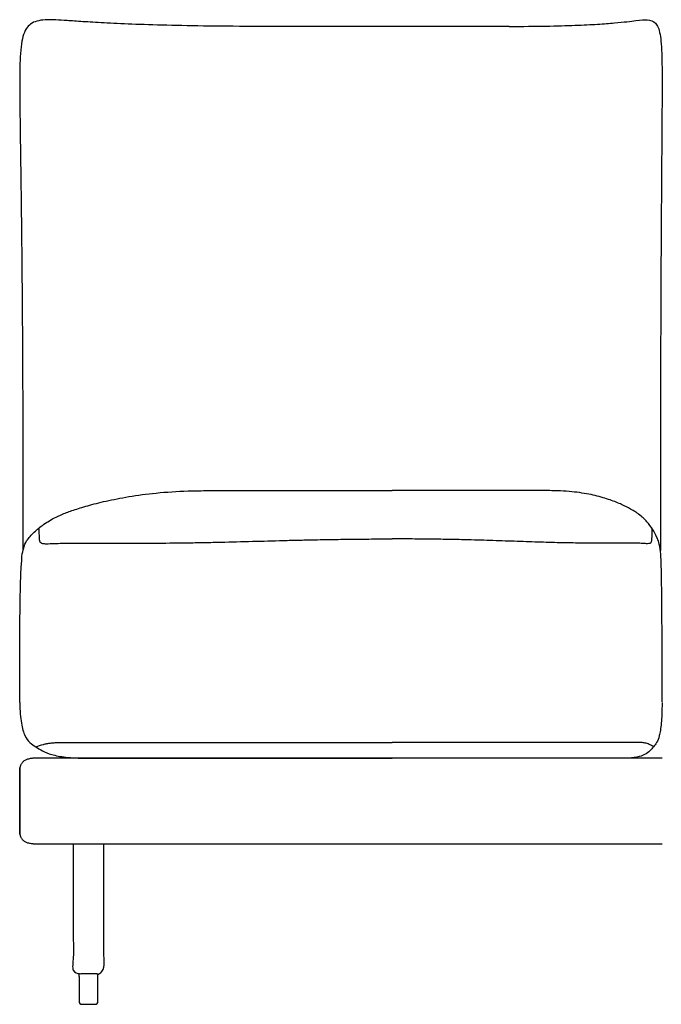
# Model space of a CAD drawing. Units: millimetres. Extents: x -24384 to 59856, y -49291 to -28173.
# Drawn here: x -2106 to -1507, y -32677 to -31757 of the extents above; entities that cross this region are included whole.
import ezdxf

# ---------------------------------------------------------------- set-up
doc = ezdxf.new("R2010")
doc.units = ezdxf.units.MM
doc.layers.add('03_LINEA FINA', color=254, linetype='Continuous', true_color=0xbebebe)

msp = doc.modelspace()

# ---------------------------------------------------------------- linework, layer by layer
at = {"layer": '03_LINEA FINA'}
for p, q in [((-2050.37, -32658.09), (-2050.37, -32674.05)), ((-2032.75, -32674.05), (-2032.75, -32658.09)), ((-2047.8, -32676.62), (-2041.56, -32676.62)), ((-2041.56, -32676.62), (-2035.32, -32676.62))]:
    msp.add_line(p, q, dxfattribs=at)
for points in [[(-2050.37, -32650.52), (-2050.37, -32647.96)], [(-2050.37, -32650.52), (-2050.37, -32658.09)], [(-2032.75, -32650.52), (-2032.75, -32647.96)], [(-2032.75, -32658.09), (-2032.75, -32650.52)]]:
    msp.add_lwpolyline(points, dxfattribs=at)
for centre, start, end in [((-2035.32, -32650.52), 89.99987, 90), ((-2035.32, -32650.52), 0, 0.00236), ((-2047.8, -32674.05), 180, 270), ((-2035.32, -32674.05), 270, 0)]:
    msp.add_arc(centre, 2.57, start, end, dxfattribs=at)
for points, knots in [([(-1882.28, -31762.79), (-1898.92, -31762.79), (-1929.98, -31762.58), (-1969.58, -31761.81), (-2002.15, -31760.75), (-2027.98, -31759.54), (-2047.65, -31758.36), (-2062.11, -31757.36), (-2072.52, -31756.69), (-2084.21, -31756.44), (-2093.09, -31758.06), (-2099.22, -31763.48), (-2102.41, -31769.8), (-2104.42, -31778.77), (-2105.5, -31790.78), (-2105.88, -31806.24), (-2105.83, -31825.53), (-2105.58, -31849.05), (-2105.25, -31872.77), (-2104.95, -31894.57), (-2104.71, -31912.42), (-2104.46, -31931.87), (-2104.21, -31952.99), (-2103.96, -31975.87), (-2103.76, -31996.49), (-2103.61, -32013.96), (-2103.51, -32027.56), (-2103.41, -32041.66), (-2103.32, -32056.29), (-2103.23, -32071.44), (-2103.16, -32087.14), (-2103.1, -32100.68), (-2103.06, -32111.8), (-2103.03, -32120.28), (-2103.01, -32128.9), (-2102.99, -32137.67), (-2102.97, -32145.09), (-2102.96, -32151.11), (-2102.96, -32155.66), (-2102.95, -32160.25), (-2102.94, -32164.87), (-2102.94, -32169.53), (-2102.94, -32173.45), (-2102.93, -32176.6), (-2102.93, -32178.97), (-2102.93, -32181.36), (-2102.93, -32183.35), (-2102.93, -32184.95), (-2102.93, -32186.15), (-2102.93, -32187.36), (-2102.93, -32188.56), (-2102.93, -32189.57), (-2102.93, -32190.38), (-2102.93, -32190.99), (-2102.93, -32191.59), (-2102.93, -32192.2), (-2102.93, -32192.82), (-2102.93, -32193.23), (-2102.93, -32193.66), (-2102.93, -32193.92), (-2102.93, -32194.17), (-2102.93, -32194.42), (-2102.93, -32194.67), (-2102.93, -32195.01), (-2102.93, -32195.42), (-2102.93, -32195.92), (-2102.93, -32196.58), (-2102.93, -32197.4), (-2102.93, -32198.38), (-2102.93, -32199.35), (-2102.93, -32200.32), (-2102.93, -32201.59), (-2102.93, -32203.17), (-2102.93, -32205.04), (-2102.93, -32206.88), (-2102.93, -32209.31), (-2102.93, -32212.27), (-2102.93, -32215.72), (-2102.92, -32219.07), (-2102.92, -32222.32), (-2102.92, -32225.47), (-2102.91, -32229.55), (-2102.9, -32234.41), (-2102.89, -32239.87), (-2102.87, -32244.98), (-2102.84, -32249.19), (-2102.82, -32251.66), (-2102.82, -32252.62)], [885.458543, 885.458543, 885.458543, 885.458543, 912.523645, 939.588747, 966.653849, 993.718951, 1020.784053, 1047.849155, 1074.914257, 1101.979359, 1170.853069, 1205.289924, 1239.726779, 1274.163634, 1308.600489, 1343.037344, 1377.474199, 1411.911054, 1446.347909, 1463.566336, 1480.784764, 1498.003191, 1515.221619, 1532.440046, 1549.658474, 1558.267687, 1566.876901, 1575.486115, 1584.095329, 1592.704542, 1601.313756, 1609.92297, 1614.227577, 1618.532183, 1622.83679, 1627.141397, 1631.446004, 1633.598308, 1635.750611, 1637.902914, 1640.055218, 1642.207521, 1644.359825, 1645.435976, 1646.512128, 1647.58828, 1648.664432, 1649.202507, 1649.740583, 1650.278659, 1650.816735, 1651.354811, 1651.623849, 1651.892887, 1652.161925, 1652.430963, 1652.700001, 1652.969038, 1653.034322, 1653.099605, 1653.164888, 1653.230172, 1653.295455, 1653.360738, 1653.491305, 1653.621872, 1653.752438, 1654.013571, 1654.274705, 1654.535838, 1654.796971, 1655.058104, 1655.580371, 1656.102637, 1656.624904, 1657.147171, 1658.191704, 1659.236237, 1660.28077, 1661.325303, 1662.369836, 1663.414369, 1665.503435, 1667.592501, 1669.681567, 1671.770633, 1673.12978, 1673.12978, 1673.12978, 1673.12978]), ([(-1648.79, -31762.79), (-1635.92, -31762.79), (-1613.12, -31762.58), (-1586.22, -31761.81), (-1565.41, -31760.75), (-1544.45, -31759.14), (-1528.63, -31757.19), (-1518.51, -31756.11), (-1512.68, -31758.06), (-1509.38, -31763.48), (-1507.67, -31769.8), (-1506.6, -31778.77), (-1506.02, -31790.78), (-1505.82, -31806.24), (-1505.85, -31825.53), (-1505.98, -31849.05), (-1506.16, -31872.77), (-1506.32, -31894.57), (-1506.45, -31912.42), (-1506.58, -31931.87), (-1506.71, -31952.99), (-1506.85, -31975.87), (-1506.95, -31996.49), (-1507.03, -32013.96), (-1507.09, -32027.56), (-1507.14, -32041.66), (-1507.19, -32056.29), (-1507.23, -32071.44), (-1507.27, -32087.14), (-1507.3, -32100.68), (-1507.32, -32111.8), (-1507.34, -32120.28), (-1507.35, -32128.9), (-1507.36, -32137.67), (-1507.37, -32145.09), (-1507.38, -32151.11), (-1507.38, -32155.66), (-1507.38, -32160.25), (-1507.39, -32164.87), (-1507.39, -32169.53), (-1507.39, -32173.45), (-1507.39, -32176.6), (-1507.39, -32178.97), (-1507.39, -32181.36), (-1507.39, -32183.35), (-1507.39, -32184.95), (-1507.39, -32186.15), (-1507.39, -32187.36), (-1507.4, -32188.56), (-1507.4, -32189.57), (-1507.4, -32190.38), (-1507.4, -32190.99), (-1507.4, -32191.59), (-1507.4, -32192.2), (-1507.4, -32192.82), (-1507.4, -32193.23), (-1507.4, -32193.66), (-1507.4, -32193.92), (-1507.4, -32194.17), (-1507.4, -32194.42), (-1507.4, -32194.67), (-1507.4, -32195.01), (-1507.4, -32195.42), (-1507.4, -32195.92), (-1507.4, -32196.58), (-1507.4, -32197.4), (-1507.4, -32198.38), (-1507.4, -32199.35), (-1507.4, -32200.32), (-1507.4, -32201.59), (-1507.4, -32203.17), (-1507.4, -32205.04), (-1507.4, -32206.88), (-1507.4, -32209.31), (-1507.4, -32212.27), (-1507.4, -32215.72), (-1507.4, -32219.07), (-1507.4, -32222.32), (-1507.4, -32225.47), (-1507.4, -32229.55), (-1507.41, -32234.41), (-1507.42, -32239.87), (-1507.43, -32244.98), (-1507.44, -32249.19), (-1507.45, -32251.66), (-1507.45, -32252.62)], [885.458543, 885.458543, 885.458543, 885.458543, 912.523645, 939.588747, 966.653849, 993.718951, 1047.849155, 1101.979359, 1170.853069, 1205.289924, 1239.726779, 1274.163634, 1308.600489, 1343.037344, 1377.474199, 1411.911054, 1446.347909, 1463.566336, 1480.784764, 1498.003191, 1515.221619, 1532.440046, 1549.658474, 1558.267687, 1566.876901, 1575.486115, 1584.095329, 1592.704542, 1601.313756, 1609.92297, 1614.227577, 1618.532183, 1622.83679, 1627.141397, 1631.446004, 1633.598308, 1635.750611, 1637.902914, 1640.055218, 1642.207521, 1644.359825, 1645.435976, 1646.512128, 1647.58828, 1648.664432, 1649.202507, 1649.740583, 1650.278659, 1650.816735, 1651.354811, 1651.623849, 1651.892887, 1652.161925, 1652.430963, 1652.700001, 1652.969038, 1653.034322, 1653.099605, 1653.164888, 1653.230172, 1653.295455, 1653.360738, 1653.491305, 1653.621872, 1653.752438, 1654.013571, 1654.274705, 1654.535838, 1654.796971, 1655.058104, 1655.580371, 1656.102637, 1656.624904, 1657.147171, 1658.191704, 1659.236237, 1660.28077, 1661.325303, 1662.369836, 1663.414369, 1665.503435, 1667.592501, 1669.681567, 1671.770633, 1673.12973, 1673.12973, 1673.12973, 1673.12973]), ([(-1648.79, -31762.79), (-1666.19, -31762.79), (-1701.59, -31762.79), (-1748.1, -31762.79), (-1787.14, -31762.79), (-1827.61, -31762.79), (-1859.78, -31762.79), (-1882.28, -31762.79)], [0, 0, 0, 0, 125.111691, 250.223382, 312.779227, 375.335072, 500.446763, 500.446763, 500.446763, 500.446763]), ([(-2103.09, -32253.79), (-2102.21, -32249.81), (-2100.25, -32244.39), (-2095.66, -32238.77), (-2089.52, -32232.5), (-2081.7, -32226.77), (-2073.76, -32222.15), (-2067.43, -32219.17), (-2061.16, -32216.7), (-2053.94, -32214.14), (-2042.92, -32210.76), (-2028.64, -32207.06), (-2015.15, -32204.19), (-2000.25, -32201.48), (-1978.96, -32198.6), (-1957.63, -32197.14), (-1943.77, -32196.76), (-1937.36, -32196.65), (-1932.44, -32196.62), (-1929.12, -32196.62)], [12.052733, 12.052733, 12.052733, 12.052733, 17.14426, 22.235787, 33.353681, 44.471574, 50.030521, 55.589468, 58.368941, 61.148415, 66.707361, 72.266308, 75.045782, 77.825255, 83.384202, 88.943148, 89.760796, 90.578444, 92.21374, 92.21374, 92.21374, 92.21374]), ([(-1929.12, -32196.62), (-1912.5, -32196.62), (-1880.34, -32196.62), (-1820.68, -32196.62), (-1781.48, -32196.62), (-1758.01, -32196.62)], [0, 0, 0, 0, 75.647452, 151.294904, 302.589807, 302.589807, 302.589807, 302.589807]), ([(-1614.12, -32196.62), (-1637.66, -32196.62), (-1673.93, -32196.62), (-1722.4, -32196.62), (-1746.28, -32196.62), (-1758.01, -32196.62)], [0, 0, 0, 0, 151.294904, 226.942356, 302.589807, 302.589807, 302.589807, 302.589807]), ([(-1507.31, -32253.79), (-1507.78, -32249.81), (-1508.82, -32244.39), (-1511.29, -32238.77), (-1514.62, -32232.5), (-1518.9, -32226.77), (-1523.3, -32222.15), (-1526.85, -32219.17), (-1530.4, -32216.7), (-1534.52, -32214.14), (-1540.89, -32210.76), (-1549.33, -32207.06), (-1557.51, -32204.19), (-1566.69, -32201.48), (-1580.18, -32198.6), (-1594.35, -32197.14), (-1603.87, -32196.76), (-1608.31, -32196.65), (-1611.77, -32196.62), (-1614.12, -32196.62)], [12.052733, 12.052733, 12.052733, 12.052733, 17.14426, 22.235787, 33.353681, 44.471574, 50.030521, 55.589468, 58.368941, 61.148415, 66.707361, 72.266308, 75.045782, 77.825255, 83.384202, 88.943148, 89.760796, 90.578444, 92.21374, 92.21374, 92.21374, 92.21374]), ([(-2087.88, -32231.52), (-2087.87, -32236.14), (-2087.8, -32240.35), (-2087.6, -32242.29), (-2087.38, -32243.44), (-2087.14, -32244.13), (-2086.79, -32244.69), (-2086.15, -32245.33), (-2084.9, -32246.01), (-2081.9, -32246.29), (-2077.75, -32246.14), (-2072.47, -32245.93), (-2063.76, -32245.71), (-2050.36, -32245.57), (-2031.13, -32245.6), (-2007.34, -32245.67), (-1980.31, -32245.65), (-1956.19, -32245.46), (-1936.57, -32245.13), (-1916.84, -32244.72), (-1892.14, -32244.08), (-1867.88, -32243.4), (-1848.98, -32242.9), (-1833, -32242.53), (-1815.49, -32242.21), (-1796.33, -32241.96), (-1777.25, -32241.78), (-1764.45, -32241.7), (-1758.01, -32241.66)], [0, 0, 0, 0, 8.384715, 16.76943, 20.961787, 25.154144, 29.346502, 33.538859, 41.923574, 50.308289, 54.500646, 58.693003, 62.885361, 67.077718, 71.270075, 75.462433, 79.65479, 83.847148, 85.943326, 88.039505, 92.231862, 96.42422, 98.520398, 100.616577, 103.664479, 106.712381, 109.760283, 112.808185, 112.808185, 112.808185, 112.808185]), ([(-1515.52, -32231.52), (-1515.52, -32236.14), (-1515.56, -32240.35), (-1515.67, -32242.29), (-1515.8, -32243.44), (-1515.93, -32244.13), (-1516.11, -32244.69), (-1516.47, -32245.33), (-1517.15, -32246.01), (-1518.8, -32246.29), (-1521.09, -32246.14), (-1524.02, -32245.93), (-1528.92, -32245.71), (-1536.56, -32245.57), (-1547.81, -32245.6), (-1562.22, -32245.67), (-1579.3, -32245.65), (-1595.3, -32245.46), (-1608.83, -32245.13), (-1622.81, -32244.72), (-1641.02, -32244.08), (-1659.95, -32243.4), (-1675.33, -32242.9), (-1688.7, -32242.53), (-1703.87, -32242.21), (-1721.15, -32241.96), (-1739.05, -32241.78), (-1751.58, -32241.7), (-1758.01, -32241.66)], [0, 0, 0, 0, 8.384715, 16.76943, 20.961787, 25.154144, 29.346502, 33.538859, 41.923574, 50.308289, 54.500646, 58.693003, 62.885361, 67.077718, 71.270075, 75.462433, 79.65479, 83.847148, 85.943326, 88.039505, 92.231862, 96.42422, 98.520398, 100.616577, 103.664479, 106.712381, 109.760283, 112.808185, 112.808185, 112.808185, 112.808185]), ([(-2105.84, -32394.71), (-2105.84, -32355.84), (-2105.81, -32340.32), (-2105.68, -32320.08), (-2105.5, -32305.39), (-2105.32, -32294.95), (-2105.1, -32285.37), (-2104.78, -32274.98), (-2104.15, -32261.8), (-2103.55, -32255.88), (-2103.09, -32253.79)], [0.503687, 0.503687, 0.503687, 0.503687, 16.060181, 32.120362, 48.180542, 56.210633, 64.240723, 80.300904, 96.361085, 128.481446, 128.481446, 128.481446, 128.481446]), ([(-1505.84, -32394.08), (-1505.84, -32355.95), (-1505.86, -32340.37), (-1505.93, -32320.08), (-1506.02, -32305.39), (-1506.12, -32294.95), (-1506.24, -32285.37), (-1506.41, -32274.98), (-1506.74, -32261.8), (-1507.07, -32255.88), (-1507.31, -32253.79)], [0.397362, 0.397362, 0.397362, 0.397362, 16.060181, 32.120362, 48.180542, 56.210633, 64.240723, 80.300904, 96.361085, 128.481446, 128.481446, 128.481446, 128.481446]), ([(-2105.84, -32394.71), (-2105.7, -32402.51), (-2104.89, -32411.9), (-2102.91, -32420.71), (-2100.4, -32427.4), (-2096.44, -32432.52), (-2090.86, -32436.1), (-2084.97, -32439.9), (-2076.65, -32443.37), (-2063.85, -32445.92), (-2050.99, -32446.62), (-2043.18, -32446.62)], [0, 0, 0, 0, 2.99047, 4.485706, 5.980941, 8.971411, 11.961882, 14.952352, 17.942823, 20.933293, 23.923764, 23.923764, 23.923764, 23.923764]), ([(-1505.84, -32394.71), (-1505.92, -32402.51), (-1506.35, -32411.9), (-1507.4, -32420.71), (-1508.75, -32427.4), (-1510.87, -32432.52), (-1513.89, -32436.1), (-1517.11, -32439.9), (-1521.69, -32443.37), (-1528.85, -32445.92), (-1536.21, -32446.62), (-1540.77, -32446.62)], [0, 0, 0, 0, 2.99047, 4.485706, 5.980941, 8.971411, 11.961882, 14.952352, 17.942823, 20.933293, 23.923764, 23.923764, 23.923764, 23.923764]), ([(-2090.81, -32436.14), (-2088.37, -32435.08), (-2084.89, -32433.88), (-2080.37, -32432.9), (-2076.99, -32432.4), (-2073.56, -32432.11), (-2070.01, -32431.96), (-2066.3, -32431.91), (-2062.36, -32431.91), (-2058.15, -32431.91), (-2052.36, -32431.91), (-2043.72, -32431.91), (-2031, -32431.91), (-2013.04, -32431.91), (-1988.82, -32431.91), (-1962.8, -32431.91), (-1938.34, -32431.91), (-1922.05, -32431.91), (-1908.88, -32431.91), (-1896.42, -32431.91), (-1880.23, -32431.91), (-1860.09, -32431.91), (-1839.52, -32431.91), (-1818.76, -32431.91), (-1791.18, -32431.91), (-1770.97, -32431.92), (-1758.01, -32431.92)], [0, 0, 0, 0, 13.32689, 19.990335, 26.65378, 33.317225, 39.980669, 46.644114, 53.307559, 59.971004, 66.634449, 73.297894, 79.961339, 86.624784, 93.288229, 99.951674, 103.283396, 106.615119, 108.02663, 109.438142, 112.261165, 115.084188, 117.907212, 120.730235, 123.553258, 129.199305, 129.199305, 129.199305, 129.199305]), ([(-1513.93, -32436.14), (-1515.25, -32435.08), (-1517.15, -32433.88), (-1519.64, -32432.9), (-1521.51, -32432.4), (-1523.42, -32432.11), (-1525.41, -32431.96), (-1527.49, -32431.91), (-1529.72, -32431.91), (-1532.12, -32431.91), (-1535.44, -32431.91), (-1540.44, -32431.91), (-1547.92, -32431.91), (-1558.75, -32431.91), (-1573.84, -32431.91), (-1590.82, -32431.91), (-1607.57, -32431.91), (-1619.11, -32431.91), (-1628.71, -32431.91), (-1637.95, -32431.91), (-1650.28, -32431.91), (-1666.2, -32431.91), (-1683.15, -32431.91), (-1700.98, -32431.91), (-1725.7, -32431.91), (-1745.05, -32431.92), (-1758.01, -32431.92)], [0, 0, 0, 0, 13.32689, 19.990335, 26.65378, 33.317225, 39.980669, 46.644114, 53.307559, 59.971004, 66.634449, 73.297894, 79.961339, 86.624784, 93.288229, 99.951674, 103.283396, 106.615119, 108.02663, 109.438142, 112.261165, 115.084188, 117.907212, 120.730235, 123.553258, 129.199305, 129.199305, 129.199305, 129.199305]), ([(-1505.84, -32446.62), (-1505.85, -32446.62), (-1519.03, -32446.62), (-1520.65, -32446.62), (-1523.64, -32446.62), (-1527.74, -32446.62), (-1532.36, -32446.62), (-1539.29, -32446.62), (-1547.38, -32446.62), (-1556.69, -32446.62), (-1563, -32446.62), (-1568.34, -32446.62), (-1572.48, -32446.62), (-1576.76, -32446.62), (-1582.63, -32446.62), (-1588.75, -32446.62), (-1595.09, -32446.62), (-1599.94, -32446.62), (-1604.88, -32446.62), (-1609.9, -32446.62), (-1614.13, -32446.62), (-1617.55, -32446.62), (-1627.55, -32446.62), (-1641.12, -32446.62), (-1657.89, -32446.62), (-1670.23, -32446.62), (-1682.19, -32446.62), (-1693.67, -32446.62), (-1704.63, -32446.62), (-1715.03, -32446.62), (-1724.91, -32446.62), (-1734.35, -32446.62), (-1743.46, -32446.62), (-1755.34, -32446.62), (-1767.17, -32446.62), (-1779.68, -32446.62), (-1789.57, -32446.62), (-1800.14, -32446.62), (-1811.51, -32446.62), (-1823.78, -32446.62), (-1837.02, -32446.62), (-1851.22, -32446.62), (-1866.35, -32446.62), (-1882.29, -32446.62), (-1898.92, -32446.62), (-1916.02, -32446.62), (-1933.39, -32446.62), (-1950.76, -32446.62), (-1967.89, -32446.62), (-1984.52, -32446.62), (-2005.74, -32446.62), (-2020.77, -32446.62), (-2030.51, -32446.62), (-2032.31, -32446.62), (-2034.52, -32446.62), (-2037.12, -32446.62), (-2040.52, -32446.62), (-2044.63, -32446.62), (-2048.58, -32446.62), (-2051.63, -32446.62), (-2053.86, -32446.62), (-2056.05, -32446.62), (-2058.88, -32446.62), (-2062.3, -32446.62), (-2066.19, -32446.62), (-2069.87, -32446.62), (-2073.34, -32446.62), (-2076.61, -32446.62), (-2079.69, -32446.62), (-2082.57, -32446.62), (-2084.81, -32446.62), (-2086.52, -32446.62), (-2087.75, -32446.62), (-2088.75, -32446.62), (-2089.42, -32446.62), (-2089.8, -32446.62), (-2090.04, -32446.62), (-2090.22, -32446.62), (-2090.39, -32446.62), (-2090.7, -32446.62), (-2091.14, -32446.63), (-2091.66, -32446.64), (-2092.34, -32446.67), (-2093.18, -32446.72), (-2094.48, -32446.83), (-2096.02, -32447.04), (-2097.72, -32447.4), (-2099.25, -32447.88), (-2101.05, -32448.66), (-2102.49, -32449.65), (-2103.59, -32450.81), (-2104.27, -32451.74), (-2104.8, -32452.73), (-2105.14, -32453.57), (-2105.36, -32454.25), (-2105.5, -32454.76), (-2105.61, -32455.27), (-2105.7, -32455.78), (-2105.75, -32456.2), (-2105.79, -32456.54), (-2105.81, -32456.78), (-2105.82, -32456.99), (-2105.83, -32457.15), (-2105.83, -32457.27), (-2105.84, -32457.39), (-2105.84, -32457.49), (-2105.84, -32457.57), (-2105.84, -32457.62), (-2105.84, -32457.66), (-2105.84, -32457.69), (-2105.84, -32457.72), (-2105.84, -32457.74), (-2105.84, -32457.85), (-2105.84, -32458.05), (-2105.84, -32458.45), (-2105.84, -32458.95), (-2105.84, -32459.54), (-2105.84, -32460.33), (-2105.84, -32461.32), (-2105.84, -32462.88), (-2105.84, -32464.83), (-2105.84, -32467.13), (-2105.84, -32469.4), (-2105.84, -32472.38), (-2105.84, -32476.03), (-2105.84, -32480.25), (-2105.84, -32485.66), (-2105.84, -32491.98), (-2105.84, -32498.75), (-2105.84, -32504.61), (-2105.84, -32509.48), (-2105.84, -32514.53), (-2105.84, -32517.31), (-2105.84, -32517.7), (-2105.84, -32516.81), (-2105.84, -32514.77), (-2105.84, -32511.64), (-2105.84, -32507.53), (-2105.84, -32500.89), (-2105.84, -32494.22), (-2105.84, -32488.64), (-2105.84, -32486.62), (-2105.84, -32484.59), (-2105.84, -32479.02), (-2105.84, -32472.35), (-2105.84, -32465.71), (-2105.84, -32461.59), (-2105.84, -32458.46), (-2105.84, -32456.42), (-2105.84, -32455.53), (-2105.84, -32455.92), (-2105.84, -32458.7), (-2105.84, -32463.76), (-2105.84, -32468.62), (-2105.84, -32474.48), (-2105.84, -32481.26), (-2105.84, -32487.58), (-2105.84, -32492.99), (-2105.84, -32497.21), (-2105.84, -32500.85), (-2105.84, -32503.84), (-2105.84, -32506.11), (-2105.84, -32508.41), (-2105.84, -32510.35), (-2105.84, -32511.92), (-2105.84, -32512.9), (-2105.84, -32513.69), (-2105.84, -32514.29), (-2105.84, -32514.79), (-2105.84, -32515.18), (-2105.84, -32515.38), (-2105.84, -32515.5), (-2105.84, -32515.52), (-2105.84, -32515.54), (-2105.84, -32515.57), (-2105.84, -32515.61), (-2105.84, -32515.66), (-2105.84, -32515.74), (-2105.84, -32515.84), (-2105.83, -32515.96), (-2105.83, -32516.08), (-2105.82, -32516.25), (-2105.81, -32516.45), (-2105.79, -32516.7), (-2105.75, -32517.03), (-2105.7, -32517.45), (-2105.61, -32517.96), (-2105.5, -32518.47), (-2105.36, -32518.98), (-2105.14, -32519.67), (-2104.8, -32520.51), (-2104.27, -32521.49), (-2103.59, -32522.43), (-2102.49, -32523.58), (-2101.05, -32524.58), (-2099.25, -32525.36), (-2097.72, -32525.83), (-2096.02, -32526.19), (-2094.48, -32526.4), (-2093.18, -32526.52), (-2092.34, -32526.57), (-2091.66, -32526.59), (-2091.14, -32526.61), (-2090.7, -32526.61), (-2090.39, -32526.62), (-2090.22, -32526.62), (-2090.04, -32526.62), (-2089.8, -32526.62), (-2089.42, -32526.62), (-2088.75, -32526.62), (-2087.75, -32526.62), (-2086.52, -32526.62), (-2084.81, -32526.62), (-2082.57, -32526.62), (-2079.69, -32526.62), (-2076.61, -32526.62), (-2073.34, -32526.62), (-2069.87, -32526.62), (-2066.19, -32526.62), (-2062.3, -32526.62), (-2058.88, -32526.62), (-2056.05, -32526.62), (-2053.86, -32526.62), (-2051.63, -32526.62), (-2048.58, -32526.62), (-2044.63, -32526.62), (-2040.52, -32526.62), (-2037.12, -32526.62), (-2034.52, -32526.62), (-2032.31, -32526.62), (-2030.51, -32526.62), (-2020.77, -32526.62), (-2005.74, -32526.62), (-1984.52, -32526.62), (-1967.89, -32526.62), (-1950.76, -32526.62), (-1933.39, -32526.62), (-1916.02, -32526.62), (-1898.92, -32526.62), (-1882.29, -32526.62), (-1866.35, -32526.62), (-1851.22, -32526.62), (-1837.02, -32526.62), (-1823.78, -32526.62), (-1811.51, -32526.62), (-1800.14, -32526.62), (-1789.57, -32526.62), (-1779.68, -32526.62), (-1767.17, -32526.62), (-1755.34, -32526.62), (-1743.46, -32526.62), (-1734.35, -32526.62), (-1724.91, -32526.62), (-1715.03, -32526.62), (-1704.63, -32526.62), (-1693.67, -32526.62), (-1682.19, -32526.62), (-1670.23, -32526.62), (-1657.89, -32526.62), (-1641.12, -32526.62), (-1627.55, -32526.62), (-1617.55, -32526.62), (-1614.13, -32526.62), (-1609.9, -32526.62), (-1604.88, -32526.62), (-1599.94, -32526.62), (-1595.09, -32526.62), (-1588.75, -32526.62), (-1582.63, -32526.62), (-1576.76, -32526.62), (-1572.48, -32526.62), (-1568.34, -32526.62), (-1563, -32526.62), (-1556.69, -32526.62), (-1547.38, -32526.62), (-1539.29, -32526.62), (-1532.36, -32526.62), (-1527.74, -32526.62), (-1523.64, -32526.62), (-1520.66, -32526.62), (-1519.04, -32526.62), (-1505.84, -32526.62)], [5626.20142, 5626.20142, 5626.20142, 5626.20142, 5626.212862, 5627.163824, 5629.065747, 5630.967671, 5632.869594, 5634.771518, 5638.575365, 5640.477289, 5642.379212, 5643.330174, 5644.281136, 5645.232098, 5646.183059, 5648.084983, 5649.035945, 5649.986906, 5650.937868, 5651.88883, 5652.839792, 5653.315273, 5653.790754, 5658.375529, 5660.667916, 5662.960304, 5665.252692, 5667.545079, 5669.837467, 5672.129854, 5674.422242, 5676.71463, 5679.007017, 5681.299405, 5685.88418, 5688.176568, 5690.468955, 5692.761343, 5695.053731, 5697.346118, 5699.638506, 5701.930893, 5704.223281, 5706.515669, 5708.808056, 5711.100444, 5713.392831, 5715.685219, 5717.977607, 5720.269994, 5722.562382, 5727.147157, 5727.381532, 5727.615907, 5728.084657, 5728.553407, 5729.022157, 5729.959657, 5730.897157, 5731.365907, 5731.834657, 5732.303407, 5732.772157, 5733.709657, 5734.647157, 5735.584657, 5736.522157, 5737.459657, 5738.397157, 5739.334657, 5740.272157, 5740.740907, 5741.209657, 5741.678407, 5741.912782, 5742.02997, 5742.147157, 5742.208516, 5742.269875, 5742.392594, 5742.638031, 5742.883468, 5743.128905, 5743.619779, 5744.110652, 5745.0924, 5746.074148, 5747.055896, 5748.037643, 5750.001139, 5750.982886, 5751.964634, 5752.946382, 5753.928129, 5754.419003, 5754.909877, 5755.400751, 5755.891625, 5756.382499, 5756.627936, 5756.873373, 5757.11881, 5757.241528, 5757.364246, 5757.486965, 5757.609683, 5757.671043, 5757.732402, 5757.763081, 5757.793761, 5757.824441, 5757.83978, 5757.85512, 5758.35805, 5758.86098, 5759.866839, 5760.872698, 5761.878558, 5763.890277, 5765.901995, 5769.925433, 5773.94887, 5777.972308, 5781.995745, 5790.04262, 5798.089495, 5806.13637, 5822.23012, 5838.32387, 5854.41762, 5870.51137, 5886.60512, 5918.79262, 5934.88637, 5950.98012, 5967.07387, 5983.16762, 5999.26137, 6015.35512, 6047.54262, 6052.608666, 6057.674711, 6062.740756, 6067.806802, 6099.994302, 6116.088052, 6132.181802, 6148.275552, 6164.369302, 6180.463052, 6196.556802, 6228.744302, 6244.838052, 6260.931802, 6277.025552, 6293.119302, 6309.213052, 6317.259927, 6325.306802, 6333.353677, 6337.377114, 6341.400552, 6345.423989, 6349.447427, 6351.459146, 6353.470864, 6354.476724, 6355.482583, 6356.488442, 6356.991372, 6357.494302, 6357.509642, 6357.524981, 6357.555661, 6357.586341, 6357.61702, 6357.678379, 6357.739739, 6357.862457, 6357.985176, 6358.107894, 6358.230613, 6358.476049, 6358.721486, 6358.966923, 6359.457797, 6359.948671, 6360.439545, 6360.930419, 6361.421293, 6362.40304, 6363.384788, 6364.366536, 6365.348283, 6367.311779, 6368.293527, 6369.275274, 6370.257022, 6371.23877, 6371.729643, 6372.220517, 6372.465954, 6372.711391, 6372.956828, 6373.079547, 6373.140906, 6373.202265, 6373.319453, 6373.43664, 6373.671015, 6374.139765, 6374.608515, 6375.077265, 6376.014765, 6376.952265, 6377.889765, 6378.827265, 6379.764765, 6380.702265, 6381.639765, 6382.577265, 6383.046015, 6383.514765, 6383.983515, 6384.452265, 6385.389765, 6386.327265, 6386.796015, 6387.264765, 6387.733515, 6387.96789, 6388.202265, 6392.78704, 6395.079428, 6397.371815, 6399.664203, 6401.956591, 6404.248978, 6406.541366, 6408.833753, 6411.126141, 6413.418529, 6415.710916, 6418.003304, 6420.295692, 6422.588079, 6424.880467, 6427.172854, 6429.465242, 6434.050017, 6436.342405, 6438.634792, 6440.92718, 6443.219568, 6445.511955, 6447.804343, 6450.09673, 6452.389118, 6454.681506, 6456.973893, 6461.558668, 6462.034149, 6462.50963, 6463.460592, 6464.411554, 6465.362516, 6466.313477, 6467.264439, 6469.166363, 6470.117325, 6471.068286, 6472.019248, 6472.97021, 6474.872133, 6476.774057, 6480.577904, 6482.479828, 6484.381751, 6486.283675, 6488.185599, 6489.130291, 6489.130291, 6489.130291, 6489.130291]), ([(-2043.18, -32446.62), (-2014.72, -32446.62), (-1973.16, -32446.62), (-1921.24, -32446.62), (-1871.88, -32446.62), (-1815.35, -32446.62), (-1776.07, -32446.62), (-1758.01, -32446.62)], [0, 0, 0, 0, 114.102457, 171.153686, 228.204915, 342.307372, 456.40983, 456.40983, 456.40983, 456.40983])]:
    msp.add_open_spline(points, degree=3, knots=knots, dxfattribs=at)
for points in [[(-2105.84, -32394.71), (-2105.84, -32394.44), (-2105.84, -32394.17), (-2105.84, -32393.91)], [(-1540.77, -32446.62), (-1557.4, -32446.62), (-1592.06, -32446.62), (-1646.8, -32446.62), (-1702.88, -32446.62), (-1739.95, -32446.62), (-1758.01, -32446.62)]]:
    msp.add_open_spline(points, degree=3, dxfattribs=at)
msp.add_rational_spline([(-2055.84, -32526.62), (-2055.84, -32622.09), (-2055.84, -32645.39), (-2055.84, -32647.96), (-2053.28, -32647.96), (-2051.82, -32647.96), (-2050.37, -32647.96), (-2041.56, -32647.96), (-2032.75, -32647.96), (-2031.3, -32647.96), (-2029.85, -32647.96), (-2027.28, -32647.96), (-2027.28, -32645.39), (-2027.28, -32617.51), (-2027.28, -32526.62)], [1, 1, 1, 0.707106781187, 1, 1, 1, 1, 1, 1, 1, 0.707106781186, 1, 1, 1], degree=2, knots=[14.242496, 14.242496, 14.242496, 23.089068, 23.089068, 23.874466, 23.874466, 24.440847, 24.440847, 42.056351, 42.056351, 42.622731, 42.622731, 43.408129, 43.408129, 53.993849, 53.993849, 53.993849], dxfattribs=at)

doc.saveas('drawing.dxf')
